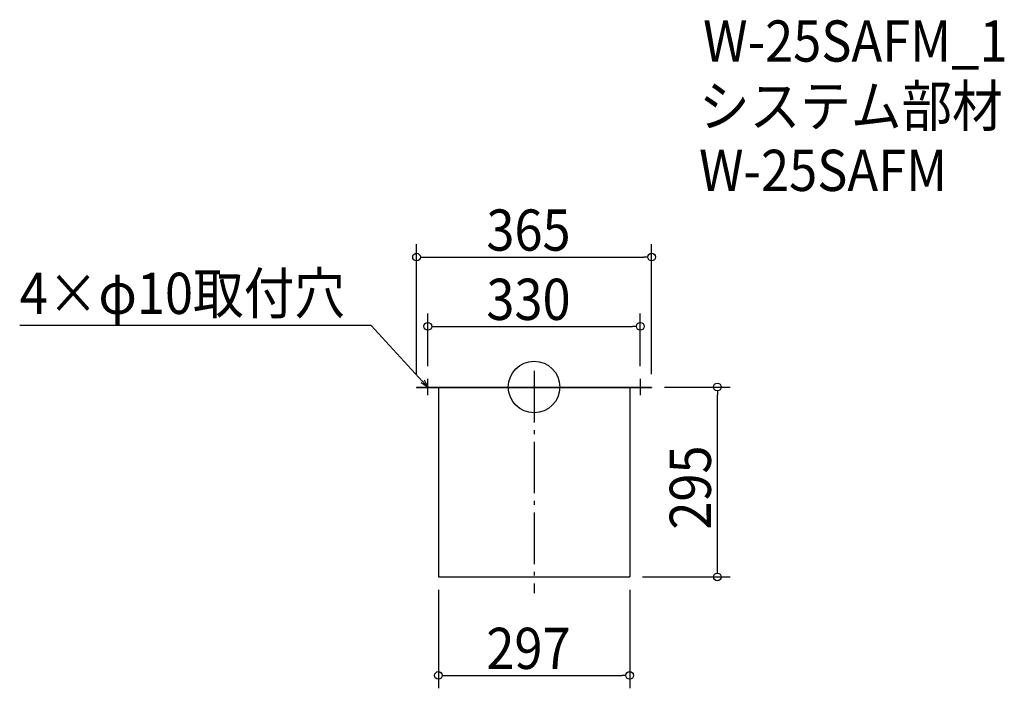
# Model space of a CAD drawing. Extents: x -799 to 730, y -468 to 571.
import ezdxf

# ---------------------------------------------------------------- set-up
doc = ezdxf.new("R2010")
doc.units = 0
doc.header["$LTSCALE"] = 20
doc.header["$MEASUREMENT"] = 0
doc.header["$PDMODE"] = 3
doc.header["$PDSIZE"] = -2
doc.linetypes.add('DASHDOT', pattern=[5.5, 4, -0.6, 0.3, -0.6])
doc.layers.get('0').update_dxf_attribs({"linetype": 'CONTINUOUS'})
for name, color, linetype in [('ARRANGE', 1, 'CONTINUOUS'), ('BASIS', 6, 'DASHDOT'), ('DETAIL', 5, 'CONTINUOUS'), ('ETC', 61, 'CONTINUOUS'), ('NOTE', 4, 'CONTINUOUS'), ('OUTLINE', 3, 'CONTINUOUS'), ('SIZE', 30, 'CONTINUOUS')]:
    doc.layers.add(name, color=color, linetype=linetype)
doc.styles.get("Standard").update_dxf_attribs({"font": 'SIMPLEX.shx', "width": 0.9, "height": 64, "bigfont": 'BIGFONT.shx'})

# ---------------------------------------------------------------- blocks, each defined once
blk = doc.blocks.new('_OPEN30')
at = {"color": 0, "linetype": 'ByBlock'}
for p, q in [((-1, 0.27), (0, 0)), ((0, 0), (-1, -0.27)), ((0, 0), (-1, 0))]:
    blk.add_line(p, q, dxfattribs=at)
blk = doc.blocks.new('*U66')
at = {"layer": 'NOTE'}
blk.add_lwpolyline([(-173.1, 8.8), (-252.9, 95.5), (-798.7, 95.5)], dxfattribs=at)
at = {"layer": 'NOTE', "xscale": 12, "yscale": 12, "zscale": 12, "rotation": 312.6090116116894}
blk.add_blockref('_OPEN30', (-165, 0), dxfattribs=at)
blk = doc.blocks.new('*U67')
at = {"layer": 'NOTE', "width": 0.9}
blk.add_text('4×φ10取付穴', height=64, dxfattribs=at).set_placement((-798.7, 113.5))
blk = doc.blocks.new('_DOTBLANK')
at = {"color": 0, "linetype": 'ByBlock'}
blk.add_line((-0.5, 0), (-1, 0), dxfattribs=at)
blk.add_circle((0, 0), 0.5, dxfattribs=at)

msp = doc.modelspace()

# ---------------------------------------------------------------- linework, layer by layer
at = {"layer": 'ARRANGE'}
msp.add_circle((0, 0), 40, dxfattribs=at)
msp.add_point((0, 0), dxfattribs=at)
at = {"layer": 'BASIS'}
msp.add_line((0, 25), (0, -320), dxfattribs=at)
at = {"layer": 'DETAIL'}
for p, q in [((-182.5, 0), (-182.5, -0.6)), ((182.5, 0), (182.5, -0.6)), ((-148.5, -0.6), (-148.5, -295)), ((148.5, -0.6), (148.5, -295)), ((-148.5, -295), (148.5, -295))]:
    msp.add_line(p, q, dxfattribs=at)
for points in [[(-182.5, 0), (182.5, 0)], [(-182.5, -0.6), (182.5, -0.6)]]:
    msp.add_lwpolyline(points, dxfattribs=at)
at = {"layer": 'NOTE'}
for p, q in [((-177.5, 0), (-152.5, 0)), ((-165, -12.5), (-165, 12.5)), ((152.5, 0), (177.5, 0)), ((165, 12.5), (165, -12.5))]:
    msp.add_line(p, q, dxfattribs=at)
at = {"layer": 'OUTLINE'}
for p, q in [((-182.5, 0), (182.5, 0)), ((-182.5, 0), (-182.5, -0.6)), ((182.5, 0), (182.5, -0.6)), ((-148.5, -0.6), (-148.5, -295)), ((-148.5, -0.6), (-148.5, -295)), ((148.5, -0.6), (148.5, -295)), ((-148.5, -295), (148.5, -295)), ((-148.5, -295), (148.5, -295))]:
    msp.add_line(p, q, dxfattribs=at)
msp.add_lwpolyline([(-182.5, -0.6), (182.5, -0.6)], dxfattribs=at)
at = {"layer": 'SIZE'}
for p, q in [((-182.5, 20), (-182.5, 221.8)), ((182.5, 20), (182.5, 221.8)), ((-170.5, 201.8), (170.5, 201.8)), ((-165, 32.5), (-165, 114.2)), ((165, 32.5), (165, 114.2)), ((-153, 94.2), (153, 94.2)), ((202.5, 0), (304.6, 0)), ((284.6, -283), (284.6, -12)), ((168.5, -295), (304.6, -295)), ((-148.5, -315), (-148.5, -468)), ((148.5, -315), (148.5, -468)), ((-136.5, -448), (136.5, -448))]:
    msp.add_line(p, q, dxfattribs=at)

# ---------------------------------------------------------------- block references
for name in ['*U67', '*U66']:
    msp.add_blockref(name, (0, 0))
at = {"layer": 'SIZE', "xscale": 12, "yscale": 12, "zscale": 12}
for p, rotation in [((-182.5, 201.8), 180), ((-165, 94.2), 180), ((284.6, 0), 90), ((284.6, -295), 270), ((-148.5, -448), 180)]:
    msp.add_blockref('_DOTBLANK', p, dxfattribs=dict(at, rotation=rotation))
for p in [(182.5, 201.8), (165, 94.2), (148.5, -448)]:
    msp.add_blockref('_DOTBLANK', p, dxfattribs=at)

# ---------------------------------------------------------------- texts
at = {"layer": 'ETC', "width": 0.9}
for s, p in [('W-25SAFM_1', (262.5, 505.4)), ('システム部材', (256.2, 404.5)), ('W-25SAFM', (256.2, 304.5))]:
    msp.add_text(s, height=64, dxfattribs=at).set_placement(p)
at = {"layer": 'SIZE', "width": 0.9}
for s, p in [('365', (-74.1, 211.8)), ('330', (-74.1, 104.2)), ('297', (-74.1, -438))]:
    msp.add_text(s, height=64, dxfattribs=at).set_placement(p)
msp.add_text('295', height=64, rotation=90, dxfattribs=at).set_placement((274.6, -221.6))

doc.saveas('drawing.dxf')
